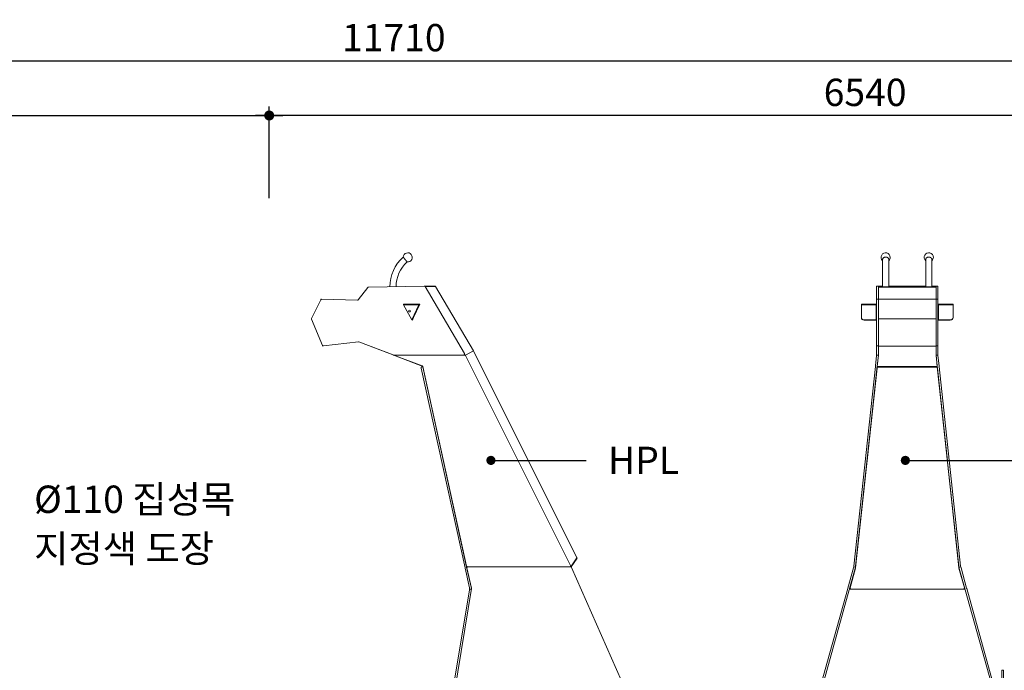
# Model space of a CAD drawing. Units: millimetres. Extents: x 28002 to 60050, y -94692 to -52305.
# Drawn here: x 36967 to 42368, y -90045 to -86477 of the extents above; entities that cross this region are included whole.
import ezdxf
from ezdxf.enums import TextEntityAlignment as Align

# ---------------------------------------------------------------- set-up
doc = ezdxf.new("R2010")
doc.units = ezdxf.units.MM
doc.header["$LTSCALE"] = 0.5
for name, color, linetype in [('DLINE', 1, 'Continuous'), ('DLINE2', 2, 'Continuous'), ('TXT', 3, 'Continuous')]:
    doc.layers.add(name, color=color, linetype=linetype)
doc.styles.add('FS_text', font='Gulim.ttf')
doc.styles.get("Standard").update_dxf_attribs({"font": 'Gulim.ttf'})
doc.dimstyles.new('PT_DIM 50', dxfattribs={"dimscale": 50, "dimtxt": 3, "dimasz": 1, "dimexe": 1, "dimexo": 1, "dimgap": 1, "dimtad": 1, "dimdec": 0, "dimrnd": 5, "dimzin": 0, "dimdsep": 46, "dimtxsty": 'Standard', "dimblk": 'D-DOT', "dimcen": 1, "dimclrd": 1, "dimclre": 1, "dimclrt": 7, "dimazin": 0, "dimtfac": 1.2, "dimtdec": 0, "dimtix": 1, "dimtmove": 2, "dimatfit": 3, "dimldrblk": 'DOT', "dimfxl": 0, "dimtolj": 1, "dimtzin": 0, "dimarcsym": 0})

# ---------------------------------------------------------------- blocks, each defined once
blk = doc.blocks.new('20221207.114722')
at = {"linetype": 'Continuous', "lineweight": 0, "extrusion": (0, 1, 0)}
for p, q in [((-853.3, 2053.3), (-853.3, 1903.9)), ((-819.3, 1903.9), (-819.3, 2053.3)), ((-616.9, 2053.3), (-616.9, 1903.9)), ((-582.9, 1903.9), (-582.9, 2053.3)), ((-3677.4, 1899.9), (-3730.5, 1832.3)), ((-3677.4, 1899.9), (-3675.9, 1901.8)), ((-3675.9, 1901.8), (-3673.5, 1901.8)), ((-3673.5, 1901.8), (-3367.8, 1906.6)), ((-3367.8, 1906.6), (-3364.9, 1906.7)), ((-3364.9, 1906.7), (-3363.4, 1904.3)), ((-3306, 1907.2), (-3363.7, 1906.7)), ((-3363.7, 1906.7), (-3363.7, 1904.7)), ((-3363.7, 1904.7), (-3306, 1905.2)), ((-3363.7, 1904.7), (-3306, 1905.2)), ((-3147.1, 1536.8), (-3363.4, 1904.2)), ((-3306, 1905.2), (-3306, 1907.2)), ((-3098.1, 1551.8), (-3306, 1905.2)), ((-886.3, 1906.6), (-886.3, 1906.6)), ((-886.3, 1906.6), (-876.3, 1906.6)), ((-886.3, 1901.8), (-886.3, 1906.6)), ((-886.3, 1901.8), (-886.3, 1899.9)), ((-886.3, 1899.9), (-886.3, 1834.8)), ((-876.3, 1906.7), (-876.3, 1901.8)), ((-853.3, 1906.7), (-876.3, 1906.7)), ((-876.3, 1906.6), (-876.3, 1901.8)), ((-876.3, 1901.8), (-876.3, 1834.8)), ((-559.9, 1901.8), (-876.3, 1901.8)), ((-876.3, 1899.9), (-876.3, 1834.8)), ((-616.9, 1906.7), (-819.3, 1906.7)), ((-743.1, 1907.2), (-693.1, 1907.2)), ((-743.1, 1906.7), (-743.1, 1907.2)), ((-743.1, 1906.7), (-743.1, 1906.7)), ((-743.1, 1906.7), (-693.1, 1906.7)), ((-693.1, 1907.2), (-693.1, 1906.7)), ((-693.1, 1906.7), (-693.1, 1906.7)), ((-559.9, 1906.7), (-582.9, 1906.7)), ((-559.9, 1901.8), (-559.9, 1906.7)), ((-559.9, 1906.6), (-549.9, 1906.6)), ((-559.9, 1906.6), (-559.9, 1901.8)), ((-559.9, 1834.8), (-559.9, 1901.8)), ((-559.9, 1899.9), (-559.9, 1834.8)), ((-549.9, 1906.6), (-549.9, 1906.6)), ((-549.9, 1901.8), (-549.9, 1906.6)), ((-549.9, 1901.8), (-549.9, 1899.9)), ((-549.9, 1899.9), (-549.9, 1834.8)), ((-3935.6, 1832), (-3986, 1730)), ((-3935.6, 1832), (-3934.2, 1834.8)), ((-3934.2, 1834.8), (-3931, 1834.8)), ((-3734.6, 1830.4), (-3931, 1834.8)), ((-3465.9, 1807.7), (-3480.9, 1807.7)), ((-3480.9, 1804.7), (-3480.9, 1807.7)), ((-3480.9, 1804.7), (-3465.9, 1804.7)), ((-3480.9, 1804.7), (-3435.8, 1722.9)), ((-3392.6, 1807.7), (-3465.9, 1807.7)), ((-3465.9, 1804.7), (-3397.2, 1804.7)), ((-3435.8, 1722.9), (-3398.3, 1804.7)), ((-3397.2, 1804.7), (-3429, 1735.5)), ((-3426.3, 1734.2), (-3392.6, 1807.7)), ((-969.3, 1807.7), (-969.3, 1804.7)), ((-969.3, 1807.7), (-954.3, 1807.7)), ((-969.3, 1804.7), (-969.3, 1735.5)), ((-954.3, 1804.7), (-969.3, 1804.7)), ((-886.3, 1807.7), (-954.3, 1807.7)), ((-889.3, 1804.7), (-954.3, 1804.7)), ((-889.3, 1804.7), (-886.3, 1804.7)), ((-889.3, 1804.7), (-889.3, 1722.9)), ((-886.3, 1834.8), (-886.3, 1832)), ((-886.3, 1834.8), (-876.3, 1834.8)), ((-886.3, 1832), (-886.3, 1730)), ((-876.3, 1834.8), (-876.3, 1728)), ((-559.9, 1834.8), (-876.3, 1834.8)), ((-876.3, 1832), (-876.3, 1730)), ((-559.9, 1728), (-559.9, 1834.8)), ((-559.9, 1834.8), (-549.9, 1834.8)), ((-559.9, 1832), (-559.9, 1730)), ((-549.9, 1834.8), (-549.9, 1832)), ((-549.9, 1832), (-549.9, 1730)), ((-549.9, 1807.7), (-481.9, 1807.7)), ((-546.9, 1804.7), (-549.9, 1804.7)), ((-546.9, 1804.7), (-481.9, 1804.7)), ((-546.9, 1804.7), (-546.9, 1722.9)), ((-466.9, 1807.7), (-481.9, 1807.7)), ((-481.9, 1804.7), (-466.9, 1804.7)), ((-466.9, 1807.7), (-466.9, 1804.7)), ((-466.9, 1804.7), (-466.9, 1735.5)), ((-3987.1, 1728), (-3986, 1730)), ((-3429, 1735.5), (-3435.2, 1721.8)), ((-3432.5, 1720.6), (-3426.3, 1734.2)), ((-969.3, 1735.5), (-969.3, 1734.2)), ((-886.3, 1730), (-886.3, 1725.9)), ((-549.9, 1730), (-549.9, 1725.9)), ((-466.9, 1735.5), (-466.9, 1734.2)), ((-3986.2, 1725.9), (-3987.1, 1728)), ((-3986.2, 1725.9), (-3926, 1581.9)), ((-3432.5, 1720.6), (-3435.2, 1721.8)), ((-889.3, 1721.8), (-954.3, 1721.8)), ((-889.3, 1720.6), (-954.3, 1720.6)), ((-889.3, 1722.9), (-889.3, 1721.8)), ((-886.3, 1722.9), (-889.3, 1722.9)), ((-889.3, 1721.8), (-889.3, 1720.6)), ((-886.3, 1725.9), (-886.3, 1581.9)), ((-876.3, 1728), (-876.3, 1578.4)), ((-559.9, 1728), (-876.3, 1728)), ((-876.3, 1725.9), (-876.3, 1581.9)), ((-559.9, 1578.4), (-559.9, 1728)), ((-559.9, 1725.9), (-559.9, 1581.9)), ((-549.9, 1725.9), (-549.9, 1581.9)), ((-549.9, 1722.9), (-546.9, 1722.9)), ((-546.9, 1722.9), (-546.9, 1721.8)), ((-546.9, 1721.8), (-546.9, 1720.6)), ((-546.9, 1721.8), (-481.9, 1721.8)), ((-546.9, 1720.6), (-481.9, 1720.6)), ((-3924.5, 1578.4), (-3926, 1581.9)), ((-3920.8, 1578.9), (-3924.5, 1578.4)), ((-3920.8, 1578.9), (-3729.2, 1601.9)), ((-3534.8, 1527.9), (-3726.9, 1601.6)), ((-3726.8, 1601.6), (-3538.8, 1529.6)), ((-886.3, 1581.9), (-886.3, 1578.9)), ((-886.3, 1578.9), (-886.3, 1529.6)), ((-886.3, 1578.9), (-876.3, 1578.9)), ((-876.3, 1578.4), (-876.3, 1527.9)), ((-559.9, 1578.4), (-876.3, 1578.4)), ((-559.9, 1578.9), (-549.9, 1578.9)), ((-559.9, 1527.9), (-559.9, 1578.4)), ((-549.9, 1581.9), (-549.9, 1578.9)), ((-549.9, 1578.9), (-549.9, 1529.6)), ((-3537, 1529.3), (-3151.4, 1529.3)), ((-3534.8, 1527.9), (-3530.8, 1527.9)), ((-3377.2, 1467.5), (-3534.8, 1527.9)), ((-3530.8, 1527.2), (-3530.8, 1528.3)), ((-3530.1, 1527.4), (-3378.7, 1469.4)), ((-3530.1, 1526.3), (-3378.7, 1468.3)), ((-3530, 1529.3), (-3530, 1529.3)), ((-3530, 1529.3), (-3530, 1529.3)), ((-3145.2, 1529.3), (-3151.4, 1529.3)), ((-3146.4, 1529.3), (-3147.5, 1531.2)), ((-3146.4, 1529.3), (-3147.5, 1531.2)), ((-3146.6, 1535.7), (-3142.4, 1528.5)), ((-3141.8, 1528), (-3098.1, 1551.8)), ((-3141.8, 1528), (-3098.1, 1551.8)), ((-2565.6, 374.6), (-3140.7, 1526.5)), ((-2531.2, 416.6), (-3098.1, 1551.8)), ((-886.5, 1527.4), (-892.7, 1469.4)), ((-886.3, 1529.3), (-886.5, 1527.4)), ((-886.3, 1529.6), (-886.3, 1529.3)), ((-886.3, 1529.3), (-876.3, 1528.2)), ((-876.3, 1529.3), (-886.3, 1529.3)), ((-876.3, 1527.9), (-882.9, 1467.1)), ((-876.5, 1526.3), (-882.8, 1468.3)), ((-876.3, 1528.1), (-882.7, 1469.3)), ((-876.5, 1526.3), (-876.3, 1528.2)), ((-550, 1529.3), (-559.9, 1528.2)), ((-559.9, 1529.3), (-549.9, 1529.3)), ((-559.7, 1526.3), (-559.9, 1528.2)), ((-559.9, 1528.1), (-553.6, 1469.3)), ((-553.3, 1467.1), (-559.9, 1527.9)), ((-559.7, 1526.3), (-553.4, 1468.3)), ((-550, 1529.3), (-549.7, 1527.4)), ((-549.9, 1529.6), (-549.9, 1529.3)), ((-549.7, 1527.4), (-543.5, 1469.4)), ((-3375.5, 1464), (-3385.2, 1461.9)), ((-3384.2, 1457.5), (-3385.2, 1461.9)), ((-3135, 366.4), (-3375.8, 1465.5)), ((-3375.6, 1465.8), (-3135.7, 371.4)), ((-3375.6, 1464.8), (-3135.7, 370.3)), ((-893.1, 1465.8), (-1011.1, 371.4)), ((-882.9, 1467.1), (-1001.6, 366.4)), ((-883.2, 1464.8), (-1001.1, 370.3)), ((-882.7, 1469.3), (-938.7, 949.1)), ((-893.1, 1465.8), (-892.7, 1469.4)), ((-882.8, 1468.3), (-883.2, 1464.8)), ((-553.3, 1467.1), (-882.9, 1467.1)), ((-553.3, 1467.1), (-882.9, 1467.1)), ((-882.7, 1469.3), (-882.6, 1469.3)), ((-878.4, 1461.9), (-557.8, 1461.9)), ((-553.6, 1469.3), (-553.6, 1469.3)), ((-553.6, 1469.3), (-497.5, 949.1)), ((-553.4, 1468.3), (-553.1, 1464.8)), ((-434.6, 366.4), (-553.3, 1467.1)), ((-553.1, 1464.8), (-435.1, 370.3)), ((-543.1, 1465.8), (-543.5, 1469.4)), ((-543.1, 1465.8), (-425.1, 371.4)), ((-3384.2, 1457.5), (-3143.9, 361.3)), ((-1001.5, 361.3), (-883.4, 1457.5)), ((-552.9, 1457.5), (-434.7, 361.3)), ((-2531.2, 416.6), (-2563, 368.4)), ((-2531.2, 416.6), (-2563, 368.4)), ((-2561.3, 367.3), (-2529.5, 415.5)), ((-2529.5, 415.5), (-2531.2, 416.6)), ((-3143.9, 361.3), (-3143.8, 360.5)), ((-3143.8, 360.5), (-3119.9, 251.7)), ((-3135, 366.4), (-3131.9, 366.4)), ((-3109.1, 248.1), (-3135, 366.4)), ((-3133.3, 362.8), (-3133.4, 360.3)), ((-3133.2, 361.7), (-3108.9, 251)), ((-3133.2, 359.2), (-3109, 248.6)), ((-3131.9, 366.5), (-3131.8, 366.1)), ((-3130.8, 367.5), (-3128.9, 367.5)), ((-2564.6, 367.5), (-3128.3, 367.5)), ((-2565.9, 367.5), (-2566.2, 368.2)), ((-2565, 372.5), (-2562.2, 366.9)), ((-2565, 371.4), (-2565, 372.4)), ((-2563, 368.4), (-2561.3, 367.3)), ((-2222.1, -398.7), (-2560, 364.6)), ((-1013.3, 361.7), (-1044, 251)), ((-1001.6, 366.4), (-1034.9, 246.6)), ((-1003.5, 359.2), (-1034.4, 248.3)), ((-1031.9, 251.7), (-1001.7, 360.5)), ((-1011.6, 367.5), (-1013.3, 361.7)), ((-1011.6, 367.5), (-1002, 365.1)), ((-1011.1, 371.4), (-1011.5, 367.5)), ((-1001.7, 366.4), (-1011.5, 367.5)), ((-1003.5, 359.2), (-1002.2, 364.1)), ((-1001.6, 366.5), (-1002.3, 364.1)), ((-1001.5, 366.5), (-1001.1, 370.3)), ((-434.7, 366.5), (-435.1, 370.3)), ((-434.6, 366.5), (-433.9, 364.1)), ((-401.4, 246.6), (-434.6, 366.4)), ((-434.5, 366.4), (-424.7, 367.5)), ((-434.5, 360.5), (-404.3, 251.7)), ((-424.6, 367.5), (-434.2, 365.1)), ((-432.7, 359.2), (-434, 364.1)), ((-432.7, 359.2), (-401.8, 248.3)), ((-425.1, 371.4), (-424.7, 367.5)), ((-424.6, 367.5), (-423, 361.7)), ((-423, 361.7), (-392.2, 251)), ((-3119.8, 241.8), (-3225.4, -400.2)), ((-3108.9, 249.2), (-3215.7, -399.8)), ((-3118.6, 245.6), (-3119.9, 251.7)), ((-3119.8, 241.8), (-3119.2, 245.4)), ((-3109.7, 244.1), (-3119.2, 245.4)), ((-3118.6, 245.6), (-3109.2, 247.3)), ((-1044.5, 249.2), (-1224.9, -399.8)), ((-1215.1, -400.2), (-1036.7, 241.8)), ((-1044.5, 249.2), (-1044, 251)), ((-1034.9, 246.6), (-1035.7, 243.6)), ((-1034.9, 246.6), (-1035.7, 243.6)), ((-1034.4, 248.3), (-1034.9, 246.6)), ((-1030.2, 246.6), (-1034.9, 246.6)), ((-1034.8, 246.7), (-1034.8, 246.7)), ((-1032.1, 250.3), (-1032.2, 252.1)), ((-1031.8, 245.4), (-404.4, 245.4)), ((-409.1, 245.6), (-1027.1, 245.6)), ((-401.4, 246.6), (-406, 246.6)), ((-404.1, 252.1), (-404.1, 250.3)), ((-401.8, 248.3), (-401.3, 246.6)), ((-401.4, 246.7), (-401.4, 246.7)), ((-400.5, 243.6), (-401.4, 246.6)), ((-401.3, 246.6), (-400.5, 243.6)), ((-399.6, 241.8), (-221.1, -400.2)), ((-391.7, 249.2), (-392.2, 251)), ((-391.7, 249.2), (-211.3, -399.8)), ((-198.6, -199.9), (-198.6, -200)), ((-198.6, -199.9), (-190.6, -199.9)), ((-198.6, -200), (-198.6, -408)), ((-190.6, -200), (-190.6, -199.9)), ((-190.6, -408), (-190.6, -200))]:
    blk.add_line(p, q, dxfattribs=at)
at = {"linetype": 'Continuous', "lineweight": 0, "extrusion": (0, 0, -1)}
blk.add_circle((3448.7, 1770.4), 5, dxfattribs=at)
for centre, radius, start, end in [((3339.1, 1904.3), 217, 359.8397, 48.3683), ((3458.3, 2064.9), 25, 3.7062, 277.9047), ((836.3, 2064.9), 25, 312.8436, 180), ((836.3, 2064.9), 25, 180, 227.1564), ((599.9, 2064.9), 25, 312.8436, 180), ((599.9, 2064.9), 25, 180, 227.1564), ((3673.4, 1896.8), 5, 38.1731, 89.0969), ((3367.7, 1901.7), 5, 89.0969, 149.5135), ((3931.1, 1829.8), 5, 26.313, 91.2675), ((3981.6, 1727.8), 5, 337.298, 26.313), ((3921.3, 1583.9), 5, 263.1549, 337.298), ((3537, 1534.3), 5, 270, 290.9422), ((3151.4, 1534.3), 5, 149.5135, 270)]:
    blk.add_arc(centre, radius, start, end, dxfattribs=at)
at = {"linetype": 'Continuous', "lineweight": 0}
for centre, radius, start, end in [((-3339.1, 1904.3), 183, 132.0849, 180.0223), ((-3734.4, 1835.4), 5, 268.7325, 321.8269), ((-3728.6, 1596.9), 5, 69.0578, 96.8451)]:
    blk.add_arc(centre, radius, start, end, dxfattribs=at)
at = {"linetype": 'Continuous', "lineweight": 0, "extrusion": (0, 0, -1)}
for centre, major_axis, ratio, start_param, end_param in [((-954.3, 1735.5), (-15, 0), 0.908962, -1.570796, 0), ((-481.9, 1734.2), (15, 0), 0.908962, 0, 1.570796), ((-3529.8, 1528.3), (-1, 0), 0.99424, -1.203353, 1.570796), ((-3145.2, 1524.3), (5, 0), 0.99424, -1.570796, -0.460761), ((-3380.4, 1463.7), (5, 0), 0.99424, -1.203353, -0.214575), ((-878.4, 1457), (-5, 0), 0.97681, 0.10491, 1.570796), ((-557.8, 1457), (5, 0), 0.97681, -1.570796, -0.10491), ((-3130.8, 372.4), (-5, 0), 0.99424, -1.570796, -0.214575), ((-3128.3, 362.7), (5, -0.01), 0.96376, -3.35157, -1.572716), ((-2570, 372.4), (5, 0), 0.99424, -0.460761, 1.45628), ((-2564.6, 362.7), (5, -0.02), 0.963716, -1.574669, -0.40692), ((-1031.8, 240.5), (5, 0.04), 0.98708, -2.865681, -1.562505), ((-1027.1, 250.4), (-5, -0.02), 0.977147, -1.566305, 0.269551), ((-409.1, 250.4), (-5, 0.02), 0.977147, -3.411144, -1.575288), ((-404.4, 240.5), (5, -0.04), 0.98708, -1.579087, -0.275912)]:
    blk.add_ellipse(centre, major_axis=major_axis, ratio=ratio, start_param=start_param, end_param=end_param, dxfattribs=at)
at = {"linetype": 'Continuous', "lineweight": 0}
for centre, major_axis, ratio, start_param, end_param in [((-954.3, 1734.2), (-15, 0), 0.908962, 0, 1.570796), ((-481.9, 1735.5), (15, 0), 0.908962, -1.570796, 0), ((-3529.8, 1527.2), (-1, 0), 0.99424, 0, 1.203353), ((-3380.4, 1464.8), (5, 0), 0.99424, 0.214575, 1.203353), ((-3130.8, 371.4), (-5, 0), 0.99424, 0.214575, 1.338393), ((-3128.4, 360.2), (-5, 0.01), 0.96376, -0.019491, 0.209977), ((-2570, 371.4), (5, 0), 0.99424, -0.699668, 0), ((-1006.5, 361.8), (5, 0), 0.97681, -0.265161, -0.10491), ((-429.7, 361.8), (-5, 0), 0.97681, 0.10491, 0.265161), ((-3113.8, 250), (5, 0), 0.963462, -0.157246, 0.208126)]:
    blk.add_ellipse(centre, major_axis=major_axis, ratio=ratio, start_param=start_param, end_param=end_param, dxfattribs=at)
for points, knots in [([(-3461.8, 2040.1), (-3461.8, 2040.1), (-3461.8, 2040.1), (-3461.9, 2040.2), (-3461.9, 2040.3), (-3462.1, 2040.4), (-3462.1, 2040.5), (-3462.4, 2040.8), (-3462.5, 2040.9), (-3462.7, 2041.3), (-3462.9, 2041.4), (-3463.2, 2041.8), (-3463.4, 2042.1), (-3463.8, 2042.6), (-3464, 2042.8), (-3464.5, 2043.4), (-3464.7, 2043.7), (-3465.2, 2044.2), (-3465.4, 2044.6), (-3466, 2045.2), (-3466.3, 2045.6), (-3466.9, 2046.3), (-3467.2, 2046.7), (-3467.8, 2047.5), (-3468.1, 2047.9), (-3468.7, 2048.6), (-3469.1, 2049), (-3469.7, 2049.8), (-3470.1, 2050.3), (-3470.8, 2051.1), (-3471.2, 2051.6), (-3471.9, 2052.4), (-3472.2, 2052.9), (-3472.9, 2053.7), (-3473.2, 2054.1), (-3473.9, 2055), (-3474.3, 2055.4), (-3475, 2056.3), (-3475.3, 2056.7), (-3476, 2057.6), (-3476.4, 2058), (-3477, 2058.7), (-3477.3, 2059.1), (-3477.9, 2059.9), (-3478.2, 2060.2), (-3478.8, 2061), (-3479.1, 2061.3), (-3479.7, 2062), (-3479.9, 2062.3), (-3480.4, 2062.9), (-3480.6, 2063.2), (-3481.1, 2063.7), (-3481.3, 2064), (-3481.7, 2064.5), (-3481.9, 2064.7), (-3482.2, 2065.1), (-3482.3, 2065.3), (-3482.6, 2065.6), (-3482.7, 2065.8), (-3482.9, 2066), (-3483, 2066.1), (-3483.2, 2066.3), (-3483.2, 2066.4), (-3483.3, 2066.5), (-3483.3, 2066.5), (-3483.3, 2066.5)], [50.379769, 50.379769, 50.379769, 50.379769, 51.952719, 51.952719, 53.52567, 53.52567, 55.098621, 55.098621, 56.671571, 56.671571, 58.24546, 58.24546, 59.819349, 59.819349, 61.393238, 61.393238, 62.967127, 62.967127, 64.542097, 64.542097, 66.117067, 66.117067, 67.692037, 67.692037, 69.267007, 69.267007, 70.84279, 70.84279, 72.418573, 72.418573, 73.994355, 73.994355, 75.570138, 75.570138, 77.145853, 77.145853, 78.721567, 78.721567, 80.297282, 80.297282, 81.872997, 81.872997, 83.447809, 83.447809, 85.022621, 85.022621, 86.597434, 86.597434, 88.172246, 88.172246, 89.746055, 89.746055, 91.319864, 91.319864, 92.893673, 92.893673, 94.467482, 94.467482, 96.040496, 96.040496, 97.61351, 97.61351, 99.186524, 99.186524, 100.759538, 100.759538, 100.759538, 100.759538]), ([(-853.3, 2053.3), (-853.3, 2053.7), (-853.3, 2054.1), (-853.2, 2055), (-853.1, 2055.4), (-852.9, 2056.3), (-852.7, 2056.7), (-852.4, 2057.6), (-852.2, 2058), (-851.8, 2058.7), (-851.6, 2059.1), (-851.1, 2059.9), (-850.8, 2060.2), (-850.1, 2061), (-849.8, 2061.3), (-849.1, 2062), (-848.7, 2062.3), (-848, 2062.9), (-847.6, 2063.2), (-846.7, 2063.7), (-846.2, 2064), (-845.3, 2064.5), (-844.8, 2064.7), (-843.8, 2065.1), (-843.3, 2065.3), (-842.3, 2065.6), (-841.8, 2065.8), (-840.8, 2066), (-840.2, 2066.1), (-839.1, 2066.3), (-838.5, 2066.4), (-837.4, 2066.5), (-836.8, 2066.5), (-836.3, 2066.5)], [75.570138, 75.570138, 75.570138, 75.570138, 77.145853, 77.145853, 78.721567, 78.721567, 80.297282, 80.297282, 81.872997, 81.872997, 83.447809, 83.447809, 85.022621, 85.022621, 86.597434, 86.597434, 88.172246, 88.172246, 89.746055, 89.746055, 91.319864, 91.319864, 92.893673, 92.893673, 94.467482, 94.467482, 96.040496, 96.040496, 97.61351, 97.61351, 99.186524, 99.186524, 100.759538, 100.759538, 100.759538, 100.759538]), ([(-836.3, 2066.5), (-835.8, 2066.5), (-835.2, 2066.5), (-834.1, 2066.4), (-833.6, 2066.3), (-832.4, 2066.1), (-831.9, 2066), (-830.8, 2065.8), (-830.3, 2065.6), (-829.3, 2065.3), (-828.8, 2065.1), (-827.8, 2064.7), (-827.4, 2064.5), (-826.4, 2064), (-825.9, 2063.7), (-825.1, 2063.2), (-824.7, 2062.9), (-823.9, 2062.3), (-823.6, 2062), (-822.8, 2061.3), (-822.5, 2061), (-821.9, 2060.2), (-821.6, 2059.9), (-821, 2059.1), (-820.8, 2058.7), (-820.4, 2058), (-820.2, 2057.6), (-819.9, 2056.7), (-819.8, 2056.3), (-819.5, 2055.4), (-819.5, 2055), (-819.3, 2054.1), (-819.3, 2053.7), (-819.3, 2053.3)], [0, 0, 0, 0, 1.573014, 1.573014, 3.146028, 3.146028, 4.719042, 4.719042, 6.292056, 6.292056, 7.865865, 7.865865, 9.439674, 9.439674, 11.013483, 11.013483, 12.587292, 12.587292, 14.162104, 14.162104, 15.736916, 15.736916, 17.311729, 17.311729, 18.886541, 18.886541, 20.462256, 20.462256, 22.03797, 22.03797, 23.613685, 23.613685, 25.1894, 25.1894, 25.1894, 25.1894]), ([(-599.9, 2066.5), (-600.4, 2066.5), (-601, 2066.5), (-602.1, 2066.4), (-602.6, 2066.3), (-603.8, 2066.1), (-604.3, 2066), (-605.4, 2065.8), (-605.9, 2065.6), (-606.9, 2065.3), (-607.4, 2065.1), (-608.4, 2064.7), (-608.9, 2064.5), (-609.8, 2064), (-610.3, 2063.7), (-611.1, 2063.2), (-611.5, 2062.9), (-612.3, 2062.3), (-612.7, 2062), (-613.4, 2061.3), (-613.7, 2061), (-614.3, 2060.2), (-614.6, 2059.9), (-615.2, 2059.1), (-615.4, 2058.7), (-615.8, 2058), (-616, 2057.6), (-616.3, 2056.7), (-616.5, 2056.3), (-616.7, 2055.4), (-616.8, 2055), (-616.9, 2054.1), (-616.9, 2053.7), (-616.9, 2053.3)], [0, 0, 0, 0, 1.573014, 1.573014, 3.146028, 3.146028, 4.719042, 4.719042, 6.292056, 6.292056, 7.865865, 7.865865, 9.439674, 9.439674, 11.013483, 11.013483, 12.587292, 12.587292, 14.162104, 14.162104, 15.736916, 15.736916, 17.311729, 17.311729, 18.886541, 18.886541, 20.462256, 20.462256, 22.03797, 22.03797, 23.613685, 23.613685, 25.1894, 25.1894, 25.1894, 25.1894]), ([(-582.9, 2053.3), (-582.9, 2053.7), (-582.9, 2054.1), (-583, 2055), (-583.1, 2055.4), (-583.3, 2056.3), (-583.5, 2056.7), (-583.8, 2057.6), (-584, 2058), (-584.4, 2058.7), (-584.6, 2059.1), (-585.1, 2059.9), (-585.4, 2060.2), (-586.1, 2061), (-586.4, 2061.3), (-587.1, 2062), (-587.5, 2062.3), (-588.2, 2062.9), (-588.7, 2063.2), (-589.5, 2063.7), (-590, 2064), (-590.9, 2064.5), (-591.4, 2064.7), (-592.4, 2065.1), (-592.9, 2065.3), (-593.9, 2065.6), (-594.4, 2065.8), (-595.5, 2066), (-596, 2066.1), (-597.1, 2066.3), (-597.7, 2066.4), (-598.8, 2066.5), (-599.4, 2066.5), (-599.9, 2066.5)], [75.570138, 75.570138, 75.570138, 75.570138, 77.145853, 77.145853, 78.721567, 78.721567, 80.297282, 80.297282, 81.872997, 81.872997, 83.447809, 83.447809, 85.022621, 85.022621, 86.597434, 86.597434, 88.172246, 88.172246, 89.746055, 89.746055, 91.319864, 91.319864, 92.893673, 92.893673, 94.467482, 94.467482, 96.040496, 96.040496, 97.61351, 97.61351, 99.186524, 99.186524, 100.759538, 100.759538, 100.759538, 100.759538]), ([(-836.3, 1903.7), (-836.8, 1903.7), (-837.4, 1903.7), (-838.5, 1903.7), (-839.1, 1903.7), (-840.2, 1903.7), (-840.8, 1903.7), (-841.8, 1903.7), (-842.3, 1903.7), (-843.3, 1903.7), (-843.8, 1903.7), (-844.8, 1903.7), (-845.3, 1903.7), (-846.2, 1903.7), (-846.7, 1903.7), (-847.6, 1903.7), (-848, 1903.8), (-848.7, 1903.8), (-849.1, 1903.8), (-849.8, 1903.8), (-850.1, 1903.8), (-850.8, 1903.8), (-851.1, 1903.8), (-851.6, 1903.8), (-851.8, 1903.8), (-852.2, 1903.9), (-852.4, 1903.9), (-852.7, 1903.9), (-852.9, 1903.9), (-853.1, 1903.9), (-853.2, 1903.9), (-853.3, 1903.9), (-853.3, 1903.9), (-853.3, 1903.9)], [0, 0, 0, 0, 1.573478, 1.573478, 3.146957, 3.146957, 4.720435, 4.720435, 6.293913, 6.293913, 7.867459, 7.867459, 9.441005, 9.441005, 11.014551, 11.014551, 12.588097, 12.588097, 14.161732, 14.161732, 15.735368, 15.735368, 17.309003, 17.309003, 18.882638, 18.882638, 20.45636, 20.45636, 22.030082, 22.030082, 23.603804, 23.603804, 25.177526, 25.177526, 25.177526, 25.177526]), ([(-819.3, 1903.9), (-819.3, 1903.9), (-819.3, 1903.9), (-819.5, 1903.9), (-819.5, 1903.9), (-819.8, 1903.9), (-819.9, 1903.9), (-820.2, 1903.9), (-820.4, 1903.9), (-820.8, 1903.8), (-821, 1903.8), (-821.6, 1903.8), (-821.9, 1903.8), (-822.5, 1903.8), (-822.8, 1903.8), (-823.6, 1903.8), (-823.9, 1903.8), (-824.7, 1903.8), (-825.1, 1903.7), (-825.9, 1903.7), (-826.4, 1903.7), (-827.3, 1903.7), (-827.8, 1903.7), (-828.8, 1903.7), (-829.3, 1903.7), (-830.3, 1903.7), (-830.8, 1903.7), (-831.9, 1903.7), (-832.4, 1903.7), (-833.6, 1903.7), (-834.1, 1903.7), (-835.2, 1903.7), (-835.8, 1903.7), (-836.3, 1903.7)], [75.53294, 75.53294, 75.53294, 75.53294, 77.106662, 77.106662, 78.680384, 78.680384, 80.254106, 80.254106, 81.827828, 81.827828, 83.401463, 83.401463, 84.975098, 84.975098, 86.548733, 86.548733, 88.122368, 88.122368, 89.695914, 89.695914, 91.26946, 91.26946, 92.843006, 92.843006, 94.416552, 94.416552, 95.990031, 95.990031, 97.563509, 97.563509, 99.136987, 99.136987, 100.710466, 100.710466, 100.710466, 100.710466]), ([(-616.9, 1903.9), (-616.9, 1903.9), (-616.9, 1903.9), (-616.8, 1903.9), (-616.7, 1903.9), (-616.5, 1903.9), (-616.3, 1903.9), (-616, 1903.9), (-615.8, 1903.9), (-615.4, 1903.8), (-615.2, 1903.8), (-614.6, 1903.8), (-614.3, 1903.8), (-613.7, 1903.8), (-613.4, 1903.8), (-612.7, 1903.8), (-612.3, 1903.8), (-611.5, 1903.8), (-611.1, 1903.7), (-610.3, 1903.7), (-609.8, 1903.7), (-608.9, 1903.7), (-608.4, 1903.7), (-607.4, 1903.7), (-606.9, 1903.7), (-605.9, 1903.7), (-605.4, 1903.7), (-604.3, 1903.7), (-603.8, 1903.7), (-602.6, 1903.7), (-602.1, 1903.7), (-601, 1903.7), (-600.4, 1903.7), (-599.9, 1903.7)], [75.53294, 75.53294, 75.53294, 75.53294, 77.106662, 77.106662, 78.680384, 78.680384, 80.254106, 80.254106, 81.827828, 81.827828, 83.401463, 83.401463, 84.975098, 84.975098, 86.548733, 86.548733, 88.122368, 88.122368, 89.695914, 89.695914, 91.26946, 91.26946, 92.843006, 92.843006, 94.416552, 94.416552, 95.990031, 95.990031, 97.563509, 97.563509, 99.136987, 99.136987, 100.710466, 100.710466, 100.710466, 100.710466]), ([(-599.9, 1903.7), (-599.4, 1903.7), (-598.8, 1903.7), (-597.7, 1903.7), (-597.1, 1903.7), (-596, 1903.7), (-595.5, 1903.7), (-594.4, 1903.7), (-593.9, 1903.7), (-592.9, 1903.7), (-592.4, 1903.7), (-591.4, 1903.7), (-590.9, 1903.7), (-590, 1903.7), (-589.5, 1903.7), (-588.6, 1903.7), (-588.2, 1903.8), (-587.5, 1903.8), (-587.1, 1903.8), (-586.4, 1903.8), (-586.1, 1903.8), (-585.4, 1903.8), (-585.1, 1903.8), (-584.6, 1903.8), (-584.4, 1903.8), (-584, 1903.9), (-583.8, 1903.9), (-583.5, 1903.9), (-583.3, 1903.9), (-583.1, 1903.9), (-583, 1903.9), (-582.9, 1903.9), (-582.9, 1903.9), (-582.9, 1903.9)], [0, 0, 0, 0, 1.573478, 1.573478, 3.146957, 3.146957, 4.720435, 4.720435, 6.293913, 6.293913, 7.867459, 7.867459, 9.441005, 9.441005, 11.014551, 11.014551, 12.588097, 12.588097, 14.161732, 14.161732, 15.735368, 15.735368, 17.309003, 17.309003, 18.882638, 18.882638, 20.45636, 20.45636, 22.030082, 22.030082, 23.603804, 23.603804, 25.177526, 25.177526, 25.177526, 25.177526])]:
    blk.add_open_spline(points, degree=3, knots=knots, dxfattribs=at)
blk = doc.blocks.new('D-DOT')
at = {"layer": 'DLINE'}
blk.add_line((-1.5, 0), (1.5, 0), dxfattribs=at)
at = {"layer": 'DLINE2', "const_width": 0.55}
blk.add_lwpolyline([(-0.275, 0, 1), (0.275, 0, 1)], format="xyb", close=True, dxfattribs=at)
blk = doc.blocks.new('*D18')
at = {"layer": 'Defpoints', "color": 0}
for p in [(44873.5, -86702.1), (33165.2, -87505.2), (44873.5, -87505.2)]:
    blk.add_point(p, dxfattribs=at)
at = {"layer": 'DLINE', "color": 1, "lineweight": -2}
for p, q in [((33165.2, -87455.2), (33165.2, -86652.1)), ((44873.5, -87455.2), (44873.5, -86652.1)), ((33215.2, -86702.1), (44823.5, -86702.1))]:
    blk.add_line(p, q, dxfattribs=at)
at = {"layer": 'DLINE', "color": 1, "lineweight": -2, "xscale": 50, "yscale": 50, "zscale": 50, "rotation": 180}
blk.add_blockref('D-DOT', (33165.2, -86702.1), dxfattribs=at)
at = {"layer": 'DLINE', "color": 1, "lineweight": -2, "xscale": 50, "yscale": 50, "zscale": 50}
blk.add_blockref('D-DOT', (44873.5, -86702.1), dxfattribs=at)
at = {"layer": 'DLINE', "color": 7, "insert": (39019.4, -86575.1), "char_height": 150, "attachment_point": 5}
blk.add_mtext('\\A1;11710', dxfattribs=at)
blk = doc.blocks.new('_DOT')
at = {"color": 0, "linetype": 'ByBlock'}
blk.add_line((-0.5, 0), (-1, 0), dxfattribs=at)
at = {"color": 0, "linetype": 'ByBlock', "const_width": 0.5}
blk.add_lwpolyline([(-0.25, 0, 1), (0.25, 0, 1)], format="xyb", close=True, dxfattribs=at)
blk = doc.blocks.new('*D19')
at = {"layer": 'Defpoints', "color": 0}
for p in [(38335.8, -87002.1), (38335.8, -87505.2), (44873.5, -87505.2)]:
    blk.add_point(p, dxfattribs=at)
at = {"layer": 'DLINE', "color": 1, "lineweight": -2}
for p, q in [((38335.8, -87455.2), (38335.8, -86952.1)), ((44873.5, -87455.2), (44873.5, -86952.1)), ((44823.5, -87002.1), (38385.8, -87002.1))]:
    blk.add_line(p, q, dxfattribs=at)
at = {"layer": 'DLINE', "color": 1, "lineweight": -2, "xscale": 50, "yscale": 50, "zscale": 50, "rotation": 180}
blk.add_blockref('D-DOT', (38335.8, -87002.1), dxfattribs=at)
at = {"layer": 'DLINE', "color": 1, "lineweight": -2, "xscale": 50, "yscale": 50, "zscale": 50}
blk.add_blockref('D-DOT', (44873.5, -87002.1), dxfattribs=at)
at = {"layer": 'DLINE', "color": 7, "insert": (41604.7, -86875.1), "char_height": 150, "attachment_point": 5}
blk.add_mtext('\\A1;6540', dxfattribs=at)
blk = doc.blocks.new('*D21')
at = {"layer": 'Defpoints', "color": 0}
for p in [(38335.8, -87002.1), (33718.3, -87505.2), (38335.8, -87505.2)]:
    blk.add_point(p, dxfattribs=at)
at = {"layer": 'DLINE', "color": 1, "lineweight": -2}
for p, q in [((33718.3, -87455.2), (33718.3, -86952.1)), ((38335.8, -87455.2), (38335.8, -86952.1)), ((33768.3, -87002.1), (38285.8, -87002.1))]:
    blk.add_line(p, q, dxfattribs=at)
at = {"layer": 'DLINE', "color": 1, "lineweight": -2, "xscale": 50, "yscale": 50, "zscale": 50, "rotation": 180}
blk.add_blockref('D-DOT', (33718.3, -87002.1), dxfattribs=at)
at = {"layer": 'DLINE', "color": 1, "lineweight": -2, "xscale": 50, "yscale": 50, "zscale": 50}
blk.add_blockref('D-DOT', (38335.8, -87002.1), dxfattribs=at)
at = {"layer": 'DLINE', "color": 7, "insert": (36027.1, -86875.1), "char_height": 150, "attachment_point": 5}
blk.add_mtext('\\A1;4620', dxfattribs=at)

msp = doc.modelspace()

# ---------------------------------------------------------------- block references
msp.add_blockref('20221207.114722', (42553.9, -89845.1))

# ---------------------------------------------------------------- texts
at = {"layer": 'TXT', "color": 150, "style": 'FS_text'}
for s, p in [('HPL', (40194.6, -88893.7)), ('Ø110 집성목', (37045.9, -89106.9)), ('지정색 도장', (37045.9, -89377.5))]:
    msp.add_text(s, height=150, dxfattribs=at).set_placement(p, align=Align.MIDDLE_LEFT)

# ---------------------------------------------------------------- dimensions: what is measured, and where the dimension line sits
at = {"layer": 'DLINE'}
for base, p1, p2, picture, middle in [((44873.5, -86702.1), (33165.2, -87505.2), (44873.5, -87505.2), '*D18', (39019.4, -86575.1)), ((38335.8, -87002.1), (44873.5, -87505.2), (38335.8, -87505.2), '*D19', (41604.7, -86875.1))]:
    dim = msp.add_linear_dim(base=base, p1=p1, p2=p2, dimstyle='PT_DIM 50', dxfattribs=at)
    dim.commit()
    dim.dimension.update_dxf_attribs({"geometry": picture, "text_midpoint": middle})
dim = msp.add_linear_dim(base=(38335.8324, -87002.0817), p1=(33718.3279, -87505.2067), p2=(38335.8324, -87505.2067), angle=180, dimstyle='PT_DIM 50', dxfattribs=at)
dim.commit()
dim.dimension.update_dxf_attribs({"geometry": '*D21', "text_midpoint": (36027.0801, -86875.0844)})

# ---------------------------------------------------------------- leaders
for points in [[(39552, -88893.7), (40075.2, -88893.7)], [(41825.5, -88893.7), (43161.2, -88893.7)]]:
    msp.add_leader(points, dimstyle='PT_DIM 50', dxfattribs=at)

doc.saveas('drawing.dxf')
